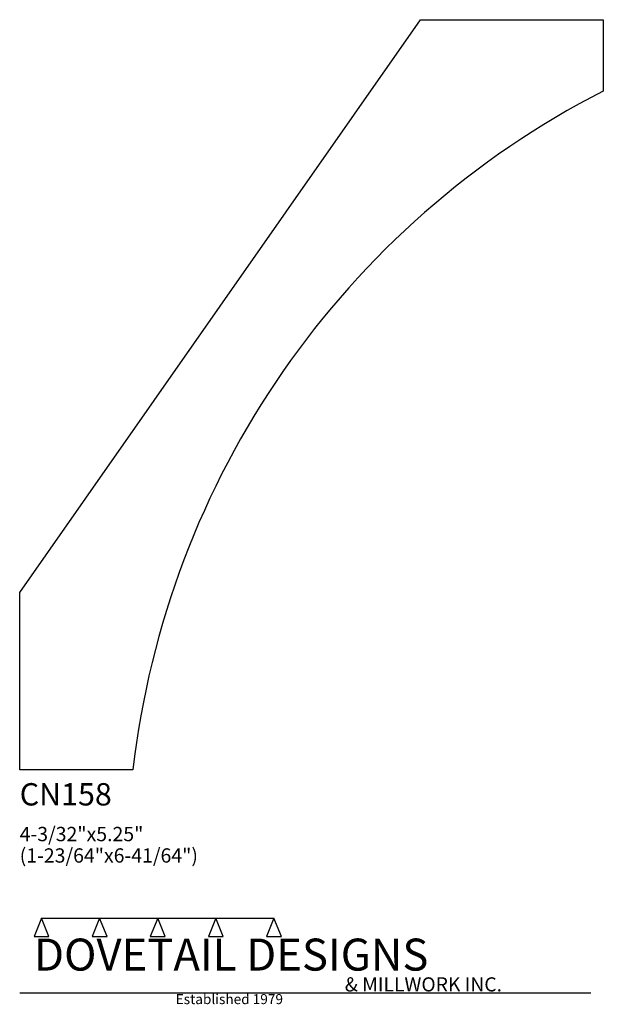
# Model space of a CAD drawing. Extents: x 0 to 4.09, y -1.64 to 5.25.
import ezdxf

# ---------------------------------------------------------------- set-up
doc = ezdxf.new("R2010")
doc.units = 0
doc.header["$MEASUREMENT"] = 0
for name, color, linetype in [('A-SECT-1', 7, 'Continuous'), ('CONSTRUCTION', 7, 'Continuous'), ('TEXT', 7, 'Continuous')]:
    doc.layers.add(name, color=color, linetype=linetype)

msp = doc.modelspace()

# ---------------------------------------------------------------- linework, layer by layer
at = {"layer": 'A-SECT-1'}
for p, q in [((0, 1.241462), (2.807061, 5.25)), ((2.807061, 5.25), (4.08662, 5.25)), ((4.08662, 5.25), (4.08662, 4.749999)), ((0, 0), (0, 1.241462)), ((0.793145, -0.000001), (0, 0))]:
    msp.add_line(p, q, dxfattribs=at)
msp.add_arc((6.86915, -0.696091), 6.115748, 117.063512, 173.464468, dxfattribs=at)
at = {"layer": 'CONSTRUCTION'}
for p, q in [((0.152615, -1.038482), (0.10065, -1.166909)), ((0.152615, -1.038482), (0.559547, -1.03848)), ((0.20458, -1.166909), (0.152615, -1.038482)), ((0.559547, -1.03848), (0.507582, -1.166908)), ((0.611512, -1.166908), (0.559547, -1.03848)), ((0.559547, -1.03848), (0.966478, -1.03848)), ((0.966478, -1.03848), (0.914513, -1.166908)), ((1.018442, -1.166908), (0.966478, -1.03848)), ((0.966478, -1.03848), (1.373408, -1.03848)), ((1.373408, -1.03848), (1.321443, -1.166908)), ((1.425373, -1.166908), (1.373408, -1.03848)), ((1.373408, -1.03848), (1.780281, -1.038482)), ((1.780281, -1.038482), (1.728316, -1.166909)), ((1.832246, -1.166909), (1.780281, -1.038482)), ((0.10065, -1.166909), (0.20458, -1.166909)), ((0.507582, -1.166908), (0.611512, -1.166908)), ((0.914513, -1.166908), (1.018442, -1.166908)), ((1.321443, -1.166908), (1.425373, -1.166908)), ((1.728316, -1.166909), (1.832246, -1.166909)), ((0, -1.561751), (4, -1.561751))]:
    msp.add_line(p, q, dxfattribs=at)

# ---------------------------------------------------------------- texts
at = {"layer": 'TEXT'}
for s, height, p in [('CN158', 0.15625, (0, -0.25)), ('4-3/32"x5.25"', 0.1, (0, -0.5)), ('(1-23/64"x6-41/64")', 0.1, (0, -0.65)), ('DOVETAIL DESIGNS', 0.224, (0.10065, -1.405784)), ('& MILLWORK INC.', 0.099, (2.276036, -1.551751)), ('Established 1979', 0.07, (1.092458, -1.640461))]:
    msp.add_text(s, height=height, dxfattribs=at).set_placement(p)

doc.saveas('drawing.dxf')
